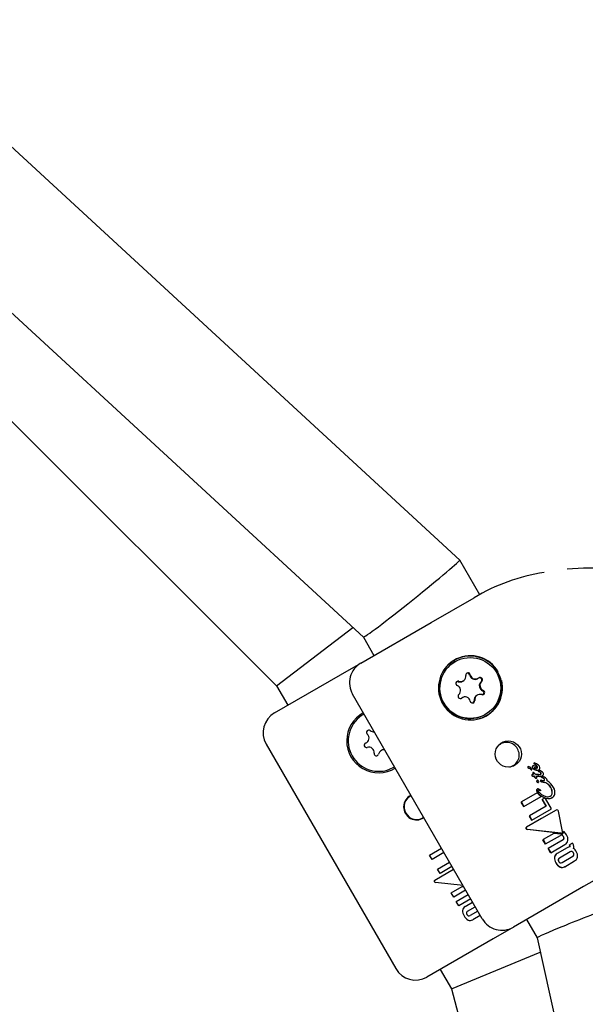
# Model space of a CAD drawing. Units: centimetres. Extents: x 5.4 to 15.6, y 5.2 to 15.6.
# Drawn here: x 9 to 9.1, y 10.9 to 11 of the extents above; entities that cross this region are included whole.
import ezdxf

# ---------------------------------------------------------------- set-up
doc = ezdxf.new("R2010")
doc.units = ezdxf.units.CM
doc.styles.add('SLDTEXTSTYLE0', font='TXT', dxfattribs={"width": 0.75})
doc.dimstyles.new('SLDDIMSTYLE1', dxfattribs={"dimtxt": 0.15875, "dimasz": 0.08, "dimexe": 0, "dimexo": 0.0625, "dimgap": 0.0396875, "dimtad": 2, "dimdec": 0, "dimlfac": 100, "dimrnd": 1e-09, "dimzin": 12, "dimdsep": 46, "dimtxsty": 'SLDTEXTSTYLE0', "dimblk1": 'DOT', "dimblk2": 'DOT', "dimsah": 1, "dimcen": 0.09, "dimse1": 1, "dimse2": 1, "dimadec": 0, "dimazin": 3, "dimtfac": 1, "dimtdec": 0, "dimtofl": 0, "dimtmove": 0, "dimatfit": 3, "dimldrblk": 'DOT', "dimfxl": 0, "dimfrac": 2, "dimtolj": 1, "dimtzin": 12, "dimarcsym": 0})

# ---------------------------------------------------------------- blocks, each defined once
blk = doc.blocks.new('_Dot')
at = {"color": 0, "linetype": 'ByBlock', "lineweight": -2}
blk.add_line((-0.5, 0), (-1, 0), dxfattribs=at)
at = {"color": 0, "linetype": 'ByBlock', "const_width": 0.5}
blk.add_lwpolyline([(-0.25, 0, 1), (0.25, 0, 1)], format="xyb", close=True, dxfattribs=at)
blk = doc.blocks.new('_D_13')
at = {"color": 7, "linetype": 'Continuous', "lineweight": 0}
blk.add_line((5.563704939893483, 7.814055181539414), (5.563704939893483, 14.528108766706), dxfattribs=at)
at = {"color": 7, "linetype": 'Continuous', "lineweight": 18, "xscale": 0.08, "yscale": 0.08}
for p, rotation in [((5.563704939893483, 14.528108766706), 90.0000000000004), ((5.563704939893483, 7.814055181539414), 270.0000000000004)]:
    blk.add_blockref('_Dot', p, dxfattribs=dict(at, rotation=rotation))
at = {"color": 7, "linetype": 'Continuous', "lineweight": 18, "insert": (5.359065459487748, 10.99513405696307), "char_height": 0.15875, "attachment_point": 1, "rotation": 90, "style": 'SLDTEXTSTYLE0'}
blk.add_mtext('671', dxfattribs=at)

msp = doc.modelspace()

# ---------------------------------------------------------------- linework, layer by layer
at = {"color": 7, "linetype": 'Continuous', "lineweight": 25}
for p, q in [((9.069112716560673, 10.92527944258066), (8.825167936408985, 11.15012478525566)), ((8.815822709558367, 11.13697867853865), (9.056477013324661, 10.9151661873556)), ((8.824803357077608, 11.12870116275147), (9.04508228202268, 10.90877651491902)), ((9.071742259937697, 10.92072547224135), (9.069113820300784, 10.92527806323711)), ((9.065364226388251, 10.91708743433751), (9.070990696709474, 10.92033587849205)), ((9.04508228202268, 10.90877651491902), (9.055079642063365, 10.91645415268897)), ((9.05615333655837, 10.91176952461475), (9.065364226388251, 10.91708743433751)), ((9.056476356332313, 10.91516679290933), (9.05786666171227, 10.9127587133532)), ((9.053482237671552, 10.91022736495305), (9.0558502276672, 10.91159452461448)), ((9.06849752823308, 10.9119682437708), (9.068477614698525, 10.91195674668626)), ((9.044821999512422, 10.90522737412063), (9.053482237671552, 10.91022736495305)), ((9.071452132337788, 10.90972280446807), (9.071537476057305, 10.9097720776875)), ((9.04508228202268, 10.90877651491902), (9.046554034441623, 10.90622736495325)), ((9.069484470339281, 10.90938648348006), (9.069569814058799, 10.90943575669949)), ((9.072060857445866, 10.87822981616125), (9.055060857445865, 10.90767467988992)), ((9.069292319601505, 10.90713310867004), (9.069372236689336, 10.90718693340437)), ((9.069457580408853, 10.90723620662381), (9.069372236689336, 10.90718693340437)), ((9.07142524240736, 10.90757252761182), (9.071339898687842, 10.90752325439239)), ((9.072477614698524, 10.90502854345598), (9.072497528233079, 10.90504004054052)), ((9.043723907422688, 10.90112928874189), (9.060723907422688, 10.87168442501322)), ((9.059816736046903, 10.89779628685598), (9.0605603422906, 10.89814929272339)), ((9.07809713037498, 10.89818839872331), (9.078085687818396, 10.89818179236019)), ((9.078718765982645, 10.89827074322829), (9.078707257184055, 10.89826409862033)), ((9.078886413073677, 10.89865968805042), (9.078874853581231, 10.89865301417435)), ((9.079001115014885, 10.89864843471563), (9.079000958975906, 10.89864834462648)), ((9.079001115014885, 10.89864843471563), (9.079002226533742, 10.898647808423)), ((9.079246527545026, 10.89823472729407), (9.079244166536148, 10.89823881668681)), ((9.079255744922818, 10.89824550147147), (9.0792581059296, 10.89824141207752)), ((9.078225868835624, 10.89794508480963), (9.078221048579808, 10.89794483789032)), ((9.07823731167832, 10.89795169133794), (9.078225868835624, 10.89794508480963)), ((9.078232491019694, 10.89795144418606), (9.07823731167832, 10.89795169133794)), ((9.078449450129778, 10.89782170508797), (9.078388933078653, 10.89788009243786)), ((9.078400386540977, 10.89788670509742), (9.078460905967075, 10.89782831911872)), ((9.078557648218741, 10.89778361863658), (9.07854618591603, 10.89777700087302)), ((9.078635144286231, 10.89714007523032), (9.078623707061691, 10.89713347194565)), ((9.07873907848049, 10.89741349083458), (9.078727619149458, 10.89740687478672)), ((9.078830620600137, 10.89691893486863), (9.078819177994834, 10.89691232847738)), ((9.078926844133386, 10.89692199317827), (9.078915393325637, 10.89691538205133)), ((9.079043583006486, 10.89717376371838), (9.079040892553806, 10.89717842372365)), ((9.079460561616399, 10.89714872769148), (9.079287138186446, 10.89715727165605)), ((9.079324202432817, 10.89692861552048), (9.079312712726, 10.89692198193516)), ((9.079489124260752, 10.89691376832253), (9.079312712726, 10.89692198193516)), ((9.079324202432817, 10.89692861552048), (9.079500633366166, 10.89692041310764)), ((9.079450894801385, 10.89768890594977), (9.079439334694484, 10.89768223171894)), ((9.079463889922733, 10.89714849364187), (9.079460561616399, 10.89714872769148)), ((9.079490949906598, 10.89774588813216), (9.079479379333549, 10.8977392078587)), ((9.079889063223295, 10.89688307894415), (9.079877506870043, 10.89687640688049)), ((9.079959485469452, 10.89698079852212), (9.07994791091193, 10.89697411594822)), ((9.080109688994119, 10.89683103128254), (9.08005525315862, 10.89685324033695)), ((9.079201891029482, 10.89667895339756), (9.079190428117467, 10.89667233528223)), ((9.07927635897007, 10.89639416215782), (9.079264904529493, 10.89638754893347)), ((9.079421747184435, 10.8961009904549), (9.079433200910433, 10.89610760326669)), ((9.079755162899266, 10.8963888438386), (9.079743659873591, 10.89638220256363)), ((9.079841185380012, 10.89620620614955), (9.079829684569853, 10.89619956615371)), ((9.08026087874665, 10.89610310530857), (9.079829684569853, 10.89619956615371)), ((9.079841185380012, 10.89620620614955), (9.080272426452494, 10.89610977237965)), ((9.079900688071534, 10.896379789556), (9.079888860529298, 10.89638259793667)), ((9.080269127830173, 10.89610127417181), (9.08026087874665, 10.89610310530857)), ((9.080280676516008, 10.89610794180869), (9.080269127830173, 10.89610127417181)), ((9.080275978900202, 10.89610294718793), (9.080269127830173, 10.89610127417181)), ((9.080272426452494, 10.89610977237965), (9.080280676516008, 10.89610794180869)), ((9.080287528654482, 10.89610961544167), (9.080275978900202, 10.89610294718793)), ((9.080280676516008, 10.89610794180869), (9.080287528654482, 10.89610961544167)), ((9.079295597153488, 10.89475924177539), (9.07720462842245, 10.89355202041566)), ((9.077540452635757, 10.89297035078358), (9.07980840952028, 10.89427975630137)), ((9.07927425809572, 10.89524005785284), (9.079262850887906, 10.89523347189833)), ((9.079434126962115, 10.89508813592805), (9.079422715747784, 10.89508154766038)), ((9.07975344426471, 10.89502578166872), (9.079764874936155, 10.89503238116995)), ((9.07720462842245, 10.89355202041566), (9.077193149184483, 10.89354539287453)), ((9.07752897336378, 10.89296372322281), (9.077193149184483, 10.89354539287453)), ((9.07720462842245, 10.89355202041566), (9.077540452635757, 10.89297035078358)), ((9.077540452635757, 10.89297035078358), (9.07752897336378, 10.89296372322281)), ((9.08046185393372, 10.89298287511371), (9.078265374202115, 10.8917147369494)), ((9.079949967716367, 10.89386948858683), (9.079938566228359, 10.89386290593466)), ((9.080450452557843, 10.89297629252628), (9.079938566228359, 10.89386290593466)), ((9.080254444312914, 10.89404527823181), (9.079949967716367, 10.89386948858683)), ((9.079949967716367, 10.89386948858683), (9.08046185393372, 10.89298287511371)), ((9.080360909555973, 10.89400833270744), (9.080254444312914, 10.89404527823181)), ((9.08115712634339, 10.89262924335293), (9.080360909555973, 10.89400833270744)), ((9.0812577493726, 10.89411700968576), (9.081246223201088, 10.89411035504753)), ((9.078265374202115, 10.8917147369494), (9.078253894860659, 10.89170810934852)), ((9.078580838310561, 10.89114182276366), (9.078253894860659, 10.89170810934852)), ((9.078265374202115, 10.8917147369494), (9.078592317679755, 10.89114845038056)), ((9.078592317679755, 10.89114845038056), (9.08115712634339, 10.89262924335293)), ((9.081783260744455, 10.89247600110401), (9.081780990163073, 10.89247469018324)), ((9.082619093977721, 10.88969436575874), (9.082079602669207, 10.89233945687937)), ((9.078592317679755, 10.89114845038056), (9.078580838310561, 10.89114182276366)), ((9.077880760460202, 10.89026472280958), (9.0778691193094, 10.89025800178803)), ((9.082383704633774, 10.88944617974835), (9.077993393740476, 10.88995726834007)), ((9.078005043161495, 10.88996399413644), (9.08239510132211, 10.88945275962942)), ((9.081480717636316, 10.88943499946324), (9.080052149470866, 10.88861021524837)), ((9.080382183503485, 10.88803858035287), (9.082338020084242, 10.88916778312927)), ((9.082380676555097, 10.88932726566791), (9.081480717636316, 10.88943499946324)), ((9.08252445516698, 10.88947023410544), (9.08253585849012, 10.88947681781712)), ((9.082748815724258, 10.889676409269), (9.082737392642509, 10.88966981414967)), ((9.080052149470866, 10.88861021524837), (9.08004066946404, 10.88860358726334)), ((9.080370703495836, 10.88803195236737), (9.08004066946404, 10.88860358726334)), ((9.080052149470866, 10.88861021524837), (9.080382183503485, 10.88803858035287)), ((9.080382183503485, 10.88803858035287), (9.080370703495836, 10.88803195236737)), ((9.08267388753038, 10.88858604335555), (9.08071805200125, 10.88745684118632)), ((9.081049528521685, 10.88688271053717), (9.082927215739533, 10.88796679375784)), ((9.083524398046471, 10.88793912550003), (9.083512988905957, 10.88793253842968)), ((9.08352898063573, 10.88790483993384), (9.083512988905957, 10.88793253842968)), ((9.083906898953103, 10.88815996250144), (9.083524398046471, 10.88793912550003)), ((9.083524398046471, 10.88793912550003), (9.083540389772834, 10.88791142700221)), ((9.083943247551943, 10.88809700489881), (9.083906898953103, 10.88815996250144)), ((9.065144219608875, 10.88658894014177), (9.06671209112636, 10.88749415118445)), ((9.065480046001197, 10.88600727176775), (9.065144219608875, 10.88658894014177)), ((9.06704791751868, 10.88691248281042), (9.065480046001197, 10.88600727176775)), ((9.08071805200125, 10.88745684118632), (9.080706572000496, 10.88745021320479)), ((9.0810380485362, 10.88687608256445), (9.080706572000496, 10.88745021320479)), ((9.08071805200125, 10.88745684118632), (9.081049528521685, 10.88688271053717)), ((9.081049528521685, 10.88688271053717), (9.0810380485362, 10.88687608256445)), ((9.081902711885823, 10.88679469770701), (9.081891296416021, 10.88678810698244)), ((9.083194670905318, 10.88754061059469), (9.081902711885823, 10.88679469770701)), ((9.083607518265474, 10.88701003574525), (9.08220065852159, 10.88619778489341)), ((9.066204971908256, 10.88475166043967), (9.067772844649143, 10.88565687218868)), ((9.08253503201208, 10.88561863796122), (9.083941889408084, 10.88643088745751)), ((9.08288955315671, 10.88506110900573), (9.084181631597312, 10.88580709084122)), ((9.090990696709476, 10.88569486234067), (9.085364226388188, 10.88244641818609)), ((9.065828706706917, 10.883306466332), (9.068316127667481, 10.88471587839803)), ((9.066531917054885, 10.88418537483442), (9.066204971908256, 10.88475166043967)), ((9.068099789795772, 10.88509058658343), (9.066531917054885, 10.88418537483442)), ((9.08288955315671, 10.88506110900573), (9.082878136954362, 10.88505451785823)), ((9.069548158343514, 10.88258193867066), (9.065953429950346, 10.88300599200598)), ((9.067991779796996, 10.8816471575718), (9.06941693269606, 10.88246996998171)), ((9.068321813475743, 10.881075522472), (9.067991779796996, 10.8816471575718)), ((9.069893869474926, 10.88198314942631), (9.068321813475743, 10.881075522472)), ((9.068657681048492, 10.88049378277138), (9.070229737047676, 10.88140140972569)), ((9.06941693269606, 10.88246996998171), (9.069627118920343, 10.88244517493979)), ((9.085364226388188, 10.88244641818609), (9.07615333655837, 10.87712850846337)), ((9.068989156042228, 10.87991965124079), (9.068657681048492, 10.88049378277138)), ((9.070561212041412, 10.8808272781951), (9.068989156042228, 10.87991965124079)), ((9.069839468190889, 10.8798299807136), (9.070812618555834, 10.88039182933877)), ((9.070137523200048, 10.87923313046941), (9.071145576044987, 10.87981513005079)), ((9.07147994739551, 10.87923598188309), (9.070471894550568, 10.87865398230171)), ((9.071809994801068, 10.87866432300776), (9.070826335651274, 10.87809640713284)), ((9.077866661712273, 10.87811769720183), (9.079256967092473, 10.87570961764528)), ((9.075850219006949, 10.8769535034631), (9.073482237671616, 10.87558634880171)), ((9.073482237671616, 10.87558634880171), (9.064821999512422, 10.87058635796926)), ((9.07925677116374, 10.87571048939421), (9.15155734663817, 10.55402235294137)), ((9.068025786860797, 10.8690371988357), (9.079673496230972, 10.87385634771675)), ((9.066554034441623, 10.87158634880188), (9.068025786860797, 10.8690371988357)), ((9.068025786860797, 10.8690371988357), (9.14834665632952, 10.56830772999874))]:
    msp.add_line(p, q, dxfattribs=at)
at = {"color": 7, "linetype": 'Continuous', "lineweight": 25, "flags": 128}
for points in [[(9.068913793875923, 10.9093291060536), (9.068800224200652, 10.90934398467456), (9.068714115320695, 10.90932562670553)], [(9.078912362990218, 10.89806233935746), (9.078909874080788, 10.89806049630384), (9.078900758580165, 10.89805214657401), (9.078895121125356, 10.898044158822), (9.078893763635278, 10.89804032599903), (9.078893630520515, 10.89803619035132), (9.078894946634165, 10.89803274139157), (9.078902162257535, 10.8980213799777), (9.078939096212432, 10.89798156818014), (9.079016382038267, 10.89793628207984), (9.079152081435442, 10.89790597412098), (9.079186508813047, 10.89790525887449)], [(9.079201891029482, 10.89667895339756), (9.079225698194064, 10.89669696591317), (9.079242328877477, 10.89672225773362), (9.079247824392917, 10.8967477693967), (9.079243435316725, 10.89679021741937), (9.07918280445872, 10.89693066923236)], [(9.079332038327214, 10.89639536875822), (9.079301112001787, 10.89640004988844), (9.079284367379973, 10.89639764872875), (9.079269449586796, 10.89638935580365), (9.07926005526225, 10.89637774465998), (9.079256116014072, 10.89636532432555), (9.079256495860772, 10.89634638718876), (9.079259204811251, 10.89633360046752)], [(9.079288927533383, 10.8961489541792), (9.079360887684333, 10.89610627073626), (9.079389497986407, 10.89609955312611), (9.07941896165067, 10.89610162697661), (9.079438936398079, 10.89611131704885), (9.07944733486414, 10.89611836055538), (9.079466247092194, 10.89614424835613), (9.079476733930404, 10.89617160213603)], [(9.079763940668313, 10.89503208095197), (9.079764679332307, 10.89503228182187), (9.07976522160379, 10.89503263800544), (9.079765609380575, 10.89503316185519), (9.07976585162014, 10.89503395905458), (9.079765828170082, 10.89503542502893), (9.07976439304709, 10.89503977468381), (9.079753963277902, 10.89505531609455), (9.079752273091188, 10.89505729898728)], [(9.079753438264847, 10.89502578936997), (9.079753389175098, 10.89502575100976), (9.079752618928802, 10.89502549805947), (9.079752510077654, 10.89502548149738), (9.079752510077654, 10.89502548149738)], [(9.081780996069346, 10.89247467995328), (9.079863868159872, 10.89138851160362), (9.077880760460202, 10.89026472280958)]]:
    msp.add_lwpolyline(points, dxfattribs=at)
at = {"color": 7, "linetype": 'Continuous', "lineweight": 25}
for centre, radius in [((9.070495004869668, 10.90849687094802), 0.003996113583384158), ((9.075488835372921, 10.89983712750385), 0.001719526945888416)]:
    msp.add_circle(centre, radius, dxfattribs=at)
for centre, radius, start, end in [((9.085941719644499, 10.90052527950301), 0.02370201051429674, 82.73368836716878, 96.61348342675237), ((9.084164597125968, 10.8983088596252), 0.02566595434313967, 98.9160471894608, 120.8827633977386), ((9.070529441887944, 10.90852079164672), 0.004205407887461549, 30.02095344238414, 13.31398753603852), ((9.070483776032363, 10.9085030315479), 0.004186035852207153, 29.91904901406351, 135.3351554812582), ((9.057653551785199, 10.90917612084023), 0.002996062226405866, 120.0482416354359, 210.0753251111294), ((9.070483200769955, 10.90849587019097), 0.004000005200697902, 120.0923927976622, 299.9076072023203), ((9.069220668186041, 10.91004066734566), 0.0006983561367355743, 251.505282791604, 8.015661538176868), ((9.070208747906792, 10.91017941021435), 0.0002994171244065638, 11.4587780903291, 187.9402239418074), ((9.070122979202809, 10.91012957996406), 0.0002999446544148049, 11.54693428485017, 110.4451640568161), ((9.07110289893879, 10.91032969449467), 0.00070019959395321, 191.5398416770736, 299.9181707240454), ((9.071188094317797, 10.91037884332393), 0.0007000293739266306, 191.5322952944233, 307.8254743610319), ((9.070491722885082, 10.90849194050016), 0.00418470204026087, 284.6408583922184, 30.10493711246089), ((9.071715728082877, 10.90953954806521), 0.0003000942802664038, 311.6703507078818, 110.5337564626784), ((9.071801216591572, 10.90958882096218), 0.000299997796612932, 311.6497354257405, 127.7885634266293), ((9.068904654593275, 10.90909405298879), 0.0002996138741973524, 71.61810270412573, 247.9833346773079), ((9.068528315731564, 10.9081670280191), 0.0007008895196224649, 311.6890629241096, 67.87096160396028), ((9.069135440407317, 10.90999127306151), 0.0006982781188321347, 251.4931096947242, 299.9896610850836), ((9.072381397015073, 10.90879198307278), 0.0007008895196211265, 131.6890629239886, 247.8709616042301), ((9.072466740734592, 10.90884125629221), 0.0007008895196208194, 131.6890629240004, 247.8709616039064), ((9.069193839874586, 10.90741946334913), 0.0002999977966122677, 131.6497354252888, 307.7885634272538), ((9.06980696214836, 10.90662944098739), 0.0007000293739234696, 11.53229529388176, 127.8254743612094), ((9.071689655572797, 10.90691813018189), 0.0006989314620873039, 120.0275638813929, 187.9913408531549), ((9.071774388280113, 10.90696761696565), 0.00069835613673328, 71.50528279128058, 188.0156615382183), ((9.072090401872883, 10.90791423132252), 0.000299613874197644, 251.6181027041266, 67.98333467787673), ((9.072004425798974, 10.90786470085355), 0.0003000898181545878, 309.5720489445501, 67.88981713129238), ((9.070786308559365, 10.90682887409696), 0.0002994171244083232, 191.4587780906631, 7.940223941759585), ((9.070700963529545, 10.90677938394269), 0.0002994484664545642, 309.5176730313246, 7.981299176091263), ((9.046321998914557, 10.90262928464748), 0.003000011186130637, 119.9998634710612, 209.9997863616228), ((9.058482237671885, 10.9015671109154), 0.004192943391665649, 118.7593801365966, 301.2406198634063), ((9.058482237671885, 10.9015671109154), 0.004000000000000752, 118.6995277435698, 289.4889218908921), ((9.056515798363803, 10.90193196218322), 0.0007005134952963747, 291.3246694734377, 47.65317430835516), ((9.057189761024278, 10.90267142251789), 0.0002999999999997653, 51.32466947333881, 227.6531743084383), ((9.057814988484376, 10.90345252294511), 0.0007005134952950351, 231.3246694735903, 276.9683157175749), ((9.056879637446633, 10.90099994910602), 0.0003000000000006014, 111.3246694736165, 287.6531743081227), ((9.05718304755131, 10.90004655015351), 0.0007005134952955978, 351.324669473355, 107.6531743083681), ((9.07528119813918, 10.89975342483249), 0.00161136047072505, 28.93956307106206, 136.3706999794582), ((9.05817211409424, 10.89989563750353), 0.000299999999999694, 171.3246694736235, 347.6531743083291), ((9.059149486859393, 10.89968169888569), 0.0007005134952942708, 79.4261240403098, 167.6531743082626), ((9.07531101968293, 10.89970177240355), 0.001611360470724063, 283.6293000204807, 31.06043692893551), ((9.07820478220528, 10.89811005536309), 0.0001541569944066582, 177.2707656435553, 211.2658054088677), ((9.078129071845474, 10.89811663970375), 7.827542683711819e-05, 123.658959390274, 179.4466051374077), ((9.078211165642465, 10.89811536905091), 0.0001491785426698119, 176.6836809328746, 211.8498363176841), ((9.078142693023697, 10.89812205873587), 8.047949361146434e-05, 124.4814822591813, 178.6186852606492), ((9.078122958782904, 10.89775374432632), 0.0004354211196959538, 21.49226726683102, 93.4006802310555), ((9.078798259461106, 10.89812462747208), 0.0001695274494231392, 165.3846874728614, 209.76799165902), ((9.078785209643037, 10.89812928318851), 0.000155729851081593, 120.0371942287957, 165.8306934988233), ((9.078809762132801, 10.89813125528643), 0.0001695378339643581, 165.3826997400679, 209.7641260545107), ((9.0787966309985, 10.89813597425862), 0.0001556458668914593, 120.0178893335532, 165.843748276065), ((9.078850095752685, 10.89780395265421), 0.0004849133412753038, 19.30067213702142, 105.7137473188566), ((9.078898106462463, 10.89860213766), 5.824832751988453e-05, 166.9482888050414, 211.9340250365512), ((9.078900303317145, 10.89859669127767), 6.180580674963014e-05, 114.3160301875671, 162.4851677332467), ((9.078980069498408, 10.89868167228495), 0.0001715832996209318, 220.0231140443498, 248.74755846272), ((9.078909759351268, 10.89860882010858), 5.834388310490945e-05, 166.9831632472606, 211.8922661771726), ((9.078911767370629, 10.89860344005728), 6.169827474717467e-05, 114.2639058943678, 162.5309175247655), ((9.07900920397845, 10.89871291073303), 0.0002009911582179159, 222.1635245318465, 246.6150689362529), ((9.078933690494617, 10.8985501240219), 0.0001193290864672304, 54.94623964790713, 113.3404369575873), ((9.078572468685163, 10.89779381768671), 0.0008057307944392241, 33.52442427187586, 64.6157871208408), ((9.078568288325823, 10.8977822635368), 0.0008289668008248059, 33.97379096071133, 64.1732180225767), ((9.080014070770211, 10.90069695592833), 0.002285283028675636, 243.6884581206273, 245.7282145139372), ((9.07828645125753, 10.89682926011525), 0.001950753156226913, 57.75112538934643, 66.1678552466519), ((9.079014947775121, 10.89805019479343), 0.0002961105091326546, 341.7682637616181, 38.54931091736977), ((9.079034174832502, 10.89805826281087), 0.000289290148676941, 341.0313566914469, 39.27912350823322), ((9.079056190250004, 10.8979523999463), 0.0005923993270019825, 29.22331621407536, 62.75711432756422), ((9.079216597194133, 10.89801983317879), 0.0004199377640066309, 347.3358893226999, 31.87970500956799), ((9.078208289327469, 10.8980938675829), 0.0001495748902479955, 205.2572534150429, 274.8934739471681), ((9.078214167126847, 10.89809082094336), 0.0001405761200312501, 202.6661911167545, 277.4897339131803), ((9.07824807854481, 10.89776375016783), 0.0001826896918299497, 39.55584206484104, 96.98275937881783), ((9.078254093104995, 10.89775670110322), 0.0001957110316771239, 41.62596512926283, 94.91892078115396), ((9.078531807073917, 10.89787290214309), 9.697321640980332e-05, 211.8670806103017, 278.5270562139129), ((9.078538123268705, 10.89786839871878), 8.699934489848487e-05, 207.4315458330484, 282.9691508961854), ((9.078309286522565, 10.89772297958571), 0.000289986555143967, 30.55092795049221, 41.01155667448856), ((9.078538384339645, 10.89781478388734), 3.663836640727232e-05, 301.7210592832493, 359.0697766816268), ((9.078480769952737, 10.89781772491079), 9.431422721013765e-05, 357.851479154345, 33.93858852958208), ((9.078628489031047, 10.89707031980714), 5.301934104453993e-05, 165.4330333816582, 210.6162664574919), ((9.078659384637128, 10.89705350509236), 8.756475897062721e-05, 114.0442568979873, 159.8601368758391), ((9.078844941170507, 10.89723747184672), 0.0003261624623537569, 216.5317304921622, 265.469556723121), ((9.078639770163026, 10.89707689665263), 5.287963323511705e-05, 165.3677673076804, 210.6776534929208), ((9.078670621869522, 10.89706028779039), 8.731949660182807e-05, 113.972381847996, 159.9287904719806), ((9.078854393857082, 10.89724052316381), 0.0003224658111212467, 216.2343479581043, 265.7721279566288), ((9.078804542334346, 10.89682834730256), 0.0003547816224744719, 90.27637471417887, 118.5203794902751), ((9.07931037378475, 10.89853395670345), 0.0008235161580047878, 216.8166975582046, 249.4410984516298), ((9.079297312670043, 10.89850791770023), 0.0007843680304922625, 215.980699157789, 250.283341879088), ((9.078748163861528, 10.89735047348252), 6.002397377394038e-05, 166.7757614555017, 211.7468223601934), ((9.078759413074522, 10.89734048878113), 7.360676198357327e-05, 115.5909306845482, 161.2040995858305), ((9.079629239257127, 10.8978849343431), 0.0010905275929661, 211.268864465682, 215.0196487838468), ((9.078759780825962, 10.89735711039226), 6.017740360520631e-05, 166.833653620715, 211.684500614938), ((9.078769460152827, 10.89734835152779), 7.187611079490533e-05, 115.0048511265357, 161.7860757746251), ((9.079528377484966, 10.89781821329804), 0.0009564745914109237, 211.0062718010804, 215.2829713229166), ((9.075593337805078, 10.89509823850417), 0.003814011315130675, 33.01817168624369, 34.51109816936874), ((9.078763152415473, 10.8973682701271), 5.122954939392964e-05, 72.17840118357432, 118.0292875725978), ((9.07559433523144, 10.8950978256652), 0.003826606533520823, 33.02106654685422, 34.50907955679182), ((9.07848749585482, 10.89683387021653), 0.0006518934159181978, 31.90704381903182, 63.45460206481332), ((9.08008221367403, 10.85863258147897), 0.03830057818609443, 91.74577591626667, 91.88978182130397), ((9.080428905072496, 10.84814741216637), 0.04879770424878124, 91.76392209428525, 91.87695993684156), ((9.078940058492941, 10.8978064017917), 0.0002523531555387591, 21.42831223563294, 98.93940057866588), ((9.07895963600502, 10.89782707521189), 0.0002399665729217899, 19.01469456813435, 101.3614843363216), ((9.074470020738342, 10.89542647516702), 0.004688089285630048, 17.94715065425034, 18.51745480497834), ((9.07413673519902, 10.8953196489613), 0.005051004909199215, 17.96632617239128, 18.49565608767129), ((9.07985005252315, 10.89714559268369), 0.0009601443166318435, 196.6142873239046, 202.4610412040108), ((9.07976856466044, 10.89711920481552), 0.0008616662445052833, 196.2786646096604, 202.7943404041), ((9.079275268852122, 10.89823456363774), 0.0005357596816338747, 241.6888266523631, 292.3940243290451), ((9.079287759677946, 10.89826038777754), 0.0005531691912196385, 242.5416405910368, 291.5504429045513), ((9.079348771691965, 10.90177325820324), 0.004609608405281558, 266.2038372901282, 267.0775956639586), ((9.078904645549802, 10.89301842174628), 0.004156486399922066, 84.71999648364282, 87.11623879992503), ((9.079183461097337, 10.89412657446568), 0.002804094843569286, 88.07221144811346, 90.01341702897972), ((9.079176103321924, 10.89423126358214), 0.002692699184480959, 88.08029463786521, 89.7956521513977), ((9.079295475722166, 10.89751187909851), 0.0005901489452865198, 267.1668270157636, 271.6737266997839), ((9.079307358161692, 10.89756146516304), 0.0006330737710220952, 267.3230397349426, 271.5246557313413), ((9.079470655728134, 10.89762235522007), 6.741704615783331e-05, 165.6946584809486, 210.2043479032881), ((9.079473723680856, 10.89762018588174), 7.093862344633672e-05, 118.9974690687512, 164.6090584861315), ((9.079532471906553, 10.89770031725287), 0.000164122307438376, 222.9749107731996, 256.469867511418), ((9.079482179125264, 10.89762901605892), 6.739158198502788e-05, 165.6815539575822, 210.2101699826457), ((9.079485476776213, 10.89762669729602), 7.117464143922192e-05, 119.0698121855509, 164.5293660999166), ((9.079545284898696, 10.89770917111328), 0.0001665390903907745, 223.2287249765958, 256.2251395392719), ((9.079491967878822, 10.89756795992905), 0.0001277299401776778, 65.82632889153543, 108.7574060227624), ((9.079565501518683, 10.89775445075974), 0.0006144175657731906, 260.4807637083983, 283.7337576444326), ((9.079623105195665, 10.89766930507547), 0.0007673243616457812, 259.9441558786145, 295.0428849315525), ((9.079342954485597, 10.89799735337393), 0.00029178315999864, 300.4781865227476, 346.2029831516573), ((9.079350427779058, 10.89705206421053), 0.0005093603668632336, 40.10555934658378, 73.61957332737413), ((9.079638146445122, 10.89764902713395), 0.0007414770705992354, 259.3121463943205, 295.6820575420996), ((9.079382990499761, 10.8970908396501), 0.0004727662800089714, 38.76907442106099, 74.96495355399655), ((9.079276178502875, 10.89662688322724), 0.001091056873764585, 42.62084293585429, 75.77557011366525), ((9.079636367188982, 10.89727476897449), 0.000139147993249006, 297.1285435116689, 343.3426195997349), ((9.07964804483529, 10.89728135839361), 0.0001390193074716008, 297.0983065801186, 343.3658113075743), ((9.079570219845046, 10.8972698536166), 0.0002024987091103299, 350.0552738175549, 33.01712116016316), ((9.079585061221547, 10.8972772140877), 0.0001993982603566527, 349.7004288397019, 33.36521006696539), ((9.079897552059261, 10.89681928249238), 5.894876731397327e-05, 166.462439925826, 211.5194299402611), ((9.079909792006386, 10.89681094774322), 7.298786667026009e-05, 116.2530008015409, 162.3470333029883), ((9.079909204833893, 10.89682596234877), 5.904788309932981e-05, 166.4983176850597, 211.4766334364234), ((9.079921183212878, 10.89681775062315), 7.279754978965768e-05, 116.1819712239668, 162.4114944331932), ((9.079940395106421, 10.89669125108282), 0.0001985771653760358, 54.66155364144775, 104.9809822293989), ((9.079818648898357, 10.89724563948631), 0.0002999594573742635, 298.0030581150972, 343.8497955621774), ((9.0798427560164, 10.89722984661655), 0.0002725422812713135, 345.6294582039382, 29.89512918061559), ((9.079883197710691, 10.89600379985906), 0.0008576771708919138, 37.39698155522185, 74.68799081993544), ((9.07915392847749, 10.89689100631025), 0.0002216962837236209, 210.4167501411612, 279.4762076957443), ((9.079159892649008, 10.89688589492755), 0.0002111602727670067, 208.427089214547, 281.4722543996712), ((9.079341377362006, 10.89622240799097), 0.0001024310824236009, 169.2772427541998, 231.4079477579671), ((9.07893181421888, 10.89634188209826), 0.0003248312451183177, 341.9930033862161, 349.6679934569468), ((9.079286376550835, 10.89634844556512), 4.418151657181241e-05, 118.8165434351253, 209.0537426014464), ((9.079145129735911, 10.89629657969834), 0.0001070356865632275, 353.0472949535304, 16.50571072397316), ((9.07935514091175, 10.89622987354615), 0.0001045569482263279, 169.9753247144593, 230.7077839544904), ((9.078979971437949, 10.89633923910287), 0.0002870691719660887, 341.48385554002, 350.1707377648243), ((9.079152304348991, 10.89630283754882), 0.0001112387792018652, 353.4936622225126, 16.05431655414784), ((9.079379206958818, 10.89622824812762), 0.0001331412028487893, 220.1797060211131, 288.3977093857681), ((9.079271552894673, 10.89618619401767), 0.0002177442528122612, 30.49724407842657, 73.87212836960282), ((9.079314531345638, 10.89621261308607), 0.0001673068334765061, 345.8108276183637, 30.17099736009084), ((9.079787588820373, 10.89631672303202), 8.212883878426001e-05, 166.5431431744733, 211.8847265650008), ((9.079781477274231, 10.89631576907159), 7.644321196474326e-05, 119.6507838227556, 164.7814865971581), ((9.079799158951317, 10.89632336789416), 8.219921766797215e-05, 166.5603878187942, 211.8618789639765), ((9.079833723677021, 10.89632733700526), 0.0001278346779731082, 204.985235205386, 268.1893620662753), ((9.079793051409926, 10.89632234569981), 7.653457847635285e-05, 119.673105680079, 164.7531151050276), ((9.079845781725101, 10.89633483724166), 0.0001287131859820809, 205.2279054686103, 267.9535338515793), ((9.079813938396084, 10.89621290621304), 0.0001854955716859721, 66.17762686320813, 108.4729316994491), ((9.079931833024832, 10.89685268889519), 0.0001061625884830065, 217.2259449331488, 257.0493028428311), ((9.079945326967955, 10.89686238264438), 0.0001095530670163129, 217.8704237126327, 256.4132647024068), ((9.08007025317307, 10.89689832027461), 0.0005455514914347086, 251.8917005910697, 283.5348816825962), ((9.079524739944619, 10.89574224074972), 0.001077469355836399, 64.39881432209552, 69.16109547033145), ((9.079536323899603, 10.89574873714275), 0.001077618409433101, 64.40408084308564, 69.16601968101273), ((9.0798215105325, 10.89624191154573), 0.0005012942513978263, 35.98323713635198, 70.32127312365688), ((9.079818707164614, 10.89622935380737), 0.000524286249892179, 36.76145064455351, 69.55107530239812), ((9.080130928424566, 10.8964701535036), 0.0001222084056255695, 296.9814263097966, 342.6651027622395), ((9.080142080924352, 10.8964771884629), 0.0001227150890391956, 297.0734709968459, 342.5660610264214), ((9.080110678861521, 10.89645988782256), 0.0001393816777574231, 349.1876269407344, 33.31707038810292), ((9.080123661446319, 10.89646685875522), 0.0001380522876418569, 348.9598954959862, 33.53793264924107), ((9.079833385954462, 10.89478810984562), 0.001387330440937437, 28.29545651821664, 71.39603518753775), ((9.07983676752533, 10.8947849500951), 0.001399258330680656, 28.49134380594998, 71.20743231320976), ((9.080365841558432, 10.89639403650257), 0.0002378393351909952, 337.4050907916626, 33.32324296889357), ((9.07957327136714, 10.8944590812424), 0.002103145662670498, 28.31599297141947, 61.23245532609135), ((9.06345395350899, 10.89289070114259), 0.001696366430328378, 115.8299324515543, 304.1700675483838), ((9.063378534737792, 10.89293098737467), 0.001569503943149759, 113.8359478059393, 212.6567055574104), ((9.079463436658026, 10.89508782234738), 0.0002794877024106989, 169.8537349472542, 214.1701651720767), ((9.079339030130718, 10.89509756868082), 0.0001557978227211226, 119.2723913840629, 165.3175869283526), ((9.079483716848475, 10.89509628842622), 0.0002879167893739576, 170.5340706685704, 213.4878132855371), ((9.079350672772147, 10.89510396394914), 0.0001560793176427114, 119.3135542177516, 165.2737289526412), ((9.081023750273586, 10.8960767430186), 0.002126674275577411, 212.6033804848252, 244.415083509119), ((9.081002527262488, 10.8960464997478), 0.002079396472077386, 212.2329306559051, 244.7880211012971), ((9.079366645050964, 10.89507619479431), 0.0001881128689054718, 83.43847035441843, 119.4145592803656), ((9.081034045741287, 10.89610455158799), 0.0021981951651964, 217.7347305543006, 236.1124466638404), ((9.079516671558062, 10.8950573870915), 0.0001433790741407496, 177.3539010235836, 218.5635890945322), ((9.079392644504807, 10.89505878225138), 1.989721490986044e-05, 115.4387637991291, 164.778073099389), ((9.079417327099847, 10.89499578927462), 8.592751744965866e-05, 86.4045334686668, 117.1092662823725), ((9.079429191809403, 10.89499421236524), 9.405313063648426e-05, 86.99219646923245, 118.6496978443768), ((9.079346874683448, 10.89485168740245), 0.0004134525719961075, 54.35122852454789, 84.27186096214616), ((9.080935100034704, 10.89609657581965), 0.001901635365721596, 216.4038346970099, 253.5585875506477), ((9.078966222195104, 10.89139834853373), 0.00371138008969793, 77.76870530882677, 82.93482349083482), ((9.07907445895328, 10.89197363884366), 0.003135195873501113, 77.295863600192, 83.41255522409989), ((9.079132447851052, 10.89444436682066), 0.0008717047488635976, 44.67962885318513, 58.50549875277335), ((9.080649997474257, 10.89502678274233), 0.0007954340075780085, 251.444434248782, 296.9809687885455), ((9.080762164640618, 10.8947314982172), 0.000482545250353454, 299.444095973766, 346.2167373932172), ((9.080773286168657, 10.89473850846996), 0.0004830540503424801, 299.462960718194, 346.1907347749967), ((9.080023346660152, 10.89479369025944), 0.001220394857411505, 351.6531796039824, 32.29549358878111), ((9.080109437196786, 10.89481624622076), 0.001149268600776641, 350.3304153547557, 33.61142847581925), ((9.080901702890088, 10.89472866138874), 0.0007077336387868818, 300.20396656813, 346.5556742863035), ((9.080405438497552, 10.89480634140783), 0.001209115405571967, 348.4434387895812, 32.53798997763444), ((9.080719877433012, 10.89517718205627), 0.001189604864708146, 238.89677622544, 296.2605792364871), ((9.080730701196272, 10.89516984316379), 0.00117738613574069, 238.571391026082, 296.5925351155026), ((9.063451283828348, 10.89280498225366), 0.001569503943169243, 207.3432944434551, 306.1640521933031), ((9.081892619432665, 10.89230228996941), 0.0002053730307967109, 66.64577987519158, 122.9232556901385), ((9.081870495253415, 10.89230613015045), 0.0002117465045746199, 9.055420176795957, 60.72730211979347), ((9.077958625979598, 10.89012657516041), 0.0001590106991951247, 124.2563930608147, 200.5396218204848), ((9.07799795387045, 10.89016999382164), 0.0002127743529956568, 207.7918572409206, 268.7719562835392), ((9.077970576634435, 10.89013322569473), 0.0001592433244068608, 124.3341589915616, 200.4748486528403), ((9.078014039038734, 10.89018385113854), 0.0002200409670517856, 208.8959034048812, 267.6569386412381), ((9.082462316451386, 10.88894945119785), 0.0002514981479317512, 70.6857541740068, 122.650068309819), ((9.082474165791883, 10.88895215988228), 0.0002550079182118588, 71.0693313358439, 122.2685403829725), ((9.082431871837015, 10.88966542065979), 0.0003420084142607723, 261.391030779543, 299.2868607198553), ((9.082423185982911, 10.88962804528472), 0.0001861017201725286, 257.7516636408493, 302.676528534263), ((9.082430906752949, 10.88965967370328), 0.0002099891969546711, 260.1824792834363, 310.4911969106103), ((9.082410551598302, 10.88885627707674), 0.0003570052805578971, 26.37782363297644, 67.79021126715998), ((9.08241241770887, 10.88885259673688), 0.0003701403113963898, 27.14531259492868, 67.02465467810421), ((9.082419046942139, 10.88964360293836), 0.0002063872098209209, 315.9001065898758, 14.23852292263044), ((9.082440782031046, 10.88961557049079), 0.0002943553924647939, 299.9579323079949, 313.0758208786172), ((9.082452900555017, 10.88962119695371), 0.0002931689274649408, 299.9303675395745, 313.1024872428485), ((9.082421414943173, 10.88963038389991), 0.0003184284080818759, 313.8009075357506, 7.113060599550477), ((9.082429406980474, 10.88963820202953), 0.000321685776424896, 314.0881601165752, 6.821232289789925), ((9.081878939248469, 10.88855632732061), 0.001418192037146025, 28.60940946894084, 52.16642183815261), ((9.08209674552311, 10.88857132162088), 0.00122319852460754, 356.1442423415467, 32.8819806554644), ((9.082545334792073, 10.88879664945304), 0.0002467694388736698, 298.3458070427072, 351.9359299178458), ((9.082554308522392, 10.88880491732291), 0.0002494092074072954, 298.6494248984166, 351.6301468556622), ((9.082395977789883, 10.88880311803028), 0.0003958243953560209, 354.0421245115644, 32.34499446080491), ((9.082403129769405, 10.88880871010928), 0.0003999466154859985, 354.2460353108577, 32.13918061639657), ((9.082616513251542, 10.888605502033), 0.0007102705799863162, 295.940811581136, 350.5649511557672), ((9.083174415301404, 10.88768417126089), 0.0004176257170289727, 11.63228963820126, 31.89664434951981), ((9.08317205511047, 10.88768526550903), 0.0004322261497155934, 11.97737330140843, 31.55037804404968), ((9.083020007913106, 10.88752758298086), 0.00108471782107777, 11.45243774870098, 31.66483375972622), ((9.082210461929465, 10.88620029356974), 0.0006688731068958486, 118.5006677822714, 172.6844519071238), ((9.08221265216433, 10.88621326119238), 0.0006588864824665004, 118.0602721343927, 173.1293792869828), ((9.083752049253048, 10.88661681552263), 0.001078919810590699, 108.7936146547015, 121.1049806461188), ((9.083569254481615, 10.88711582589967), 0.0005477627304737752, 88.67540957579324, 107.5082054500871), ((9.083386936907008, 10.88773468844177), 0.0001993933734311935, 337.0246701079741, 9.727112648650754), ((9.083397414647216, 10.8877413877911), 0.0002002911524041129, 337.0976866028, 9.650286950441458), ((9.083759981602565, 10.88675824244343), 0.000294922705291886, 75.39677764185932, 123.7505605209227), ((9.083770741874579, 10.88676860768695), 0.0002914265840725162, 75.08761064883556, 124.0616645778151), ((9.083688113789552, 10.8866958362227), 0.0003772897425299699, 26.65562992668391, 67.1968395253675), ((9.083713623527032, 10.88671750044706), 0.0003579888273934945, 25.51133098459594, 68.3431666752083), ((9.083803265878835, 10.88668620346545), 0.0002911627951708928, 295.9117612299219, 344.9286801702053), ((9.083811596271552, 10.8866953208709), 0.0002947903179326387, 296.2306522245976, 344.6078531444779), ((9.083730393354594, 10.88666246891115), 0.0003578149926158419, 351.6480305852054, 34.49243164411104), ((9.083721694915301, 10.88666439163059), 0.0003770982091409144, 352.7919997033937, 33.34643249471575), ((9.083554815892816, 10.88764694006254), 0.0005369675284013881, 337.8844756372587, 10.30080739177236), ((9.083222783760464, 10.88638849508439), 0.001343058975933636, 40.53738558865316, 51.85783351669495), ((9.083076758333352, 10.88627629264879), 0.001526991393317369, 29.81197144778628, 40.17580141936811), ((9.08347937261195, 10.88643840186567), 0.001098677638081038, 353.8692423369221, 32.91670747684591), ((9.08273120709004, 10.8862027879095), 0.001187056181884038, 176.0062444908764, 212.421937987709), ((9.082740020778497, 10.88620877858489), 0.001184456548652073, 175.9670148141421, 212.465081897594), ((9.082841019519115, 10.88612442130338), 0.001244033716918814, 206.6539013857112, 242.8438915126832), ((9.082892089048082, 10.88617023888262), 0.001297103952633349, 207.4165422000002, 242.0775476136227), ((9.082421566294826, 10.88596440416843), 0.0003786721755143485, 172.9304648116339, 213.3071403099241), ((9.082331599560193, 10.88593159291759), 0.0002966542155100212, 116.1927818834912, 164.4722400187017), ((9.082428555275863, 10.88591077431879), 0.000358382139548186, 205.5038558147857, 248.266502132675), ((9.082370787116924, 10.88586021586142), 0.0002921237194234811, 255.1360135549036, 304.211148341336), ((9.08384006031621, 10.88647141656087), 0.0007469937093842141, 297.2105220111444, 348.3884777171739), ((9.082541395541082, 10.88559659394022), 0.0006381545722527885, 245.1507142615962, 301.8488362895238), ((9.082552796382357, 10.88560421879882), 0.0006390409786773614, 245.1937732918998, 301.8011000060083), ((9.065918077818319, 10.88317658284421), 0.0001576607622494179, 124.5313463969599, 200.974934412633), ((9.065959973176662, 10.88321952121396), 0.0002136294372795642, 207.7213856781711, 268.2448210365991), ((9.070687276722673, 10.87924949239273), 0.001192552078933966, 176.1976864086188, 212.4220523586016), ((9.070156396170278, 10.87924631496599), 0.0006641604091329963, 118.5017691173974, 172.8852777244915), ((9.070339363300787, 10.87899605011643), 0.0003595734542723395, 171.8882802873349, 214.4940963190773), ((9.07026402349213, 10.8789715752962), 0.0002905398983466341, 115.8105784380248, 164.996994948264), ((9.07038222955271, 10.87896296941932), 0.0003796833503891029, 206.6923099333423, 246.9322790054706), ((9.070797452125195, 10.87917070822801), 0.001249638633139142, 206.6547586613344, 242.661350121415), ((9.070491939529749, 10.87863485765205), 0.0006338373038348872, 244.9489892990051, 301.8416900885527), ((9.070307860066404, 10.87889873103913), 0.0002946341060826519, 255.3739996757895, 303.8306201826625), ((9.074657490620773, 10.87972443484817), 0.002996062226377315, 209.9246748883672, 299.9517583650572), ((9.063321987728434, 10.87318444029374), 0.003000011186128762, 210.0002136383636, 300.0001365289728)]:
    msp.add_arc(centre, radius, start, end, dxfattribs=at)
for centre, major_axis, ratio, start_param, end_param in [((9.062794864942667, 10.92022281496813), (0.006318456048989063, 0.005055979999603721), 0.02676032366362806, 3.145671537323016, 6.28726419089948), ((9.086794864942668, 10.87865359558648), (0.007537835145178918, 0.002943953451318038), 0.02676032366359109, 6.279106423457545, 9.420699077052744)]:
    msp.add_ellipse(centre, major_axis=major_axis, ratio=ratio, start_param=start_param, end_param=end_param, dxfattribs=at)

# ---------------------------------------------------------------- dimensions: what is measured, and where the dimension line sits
at = {"color": 7, "linetype": 'Continuous', "lineweight": 18}
dim = msp.add_linear_dim(base=(5.563704939893484, 14.528108766706), p1=(9.211104548344252, 7.814055181539414), p2=(8.303975954734257, 14.528108766706), angle=90.0000000000002, dimstyle='SLDDIMSTYLE1', dxfattribs=at)
dim.commit()
dim.dimension.update_dxf_attribs({"geometry": '_D_13', "text_midpoint": (5.563704939893484, 11.17108197412271), "dimtype": 160})

doc.saveas('drawing.dxf')
